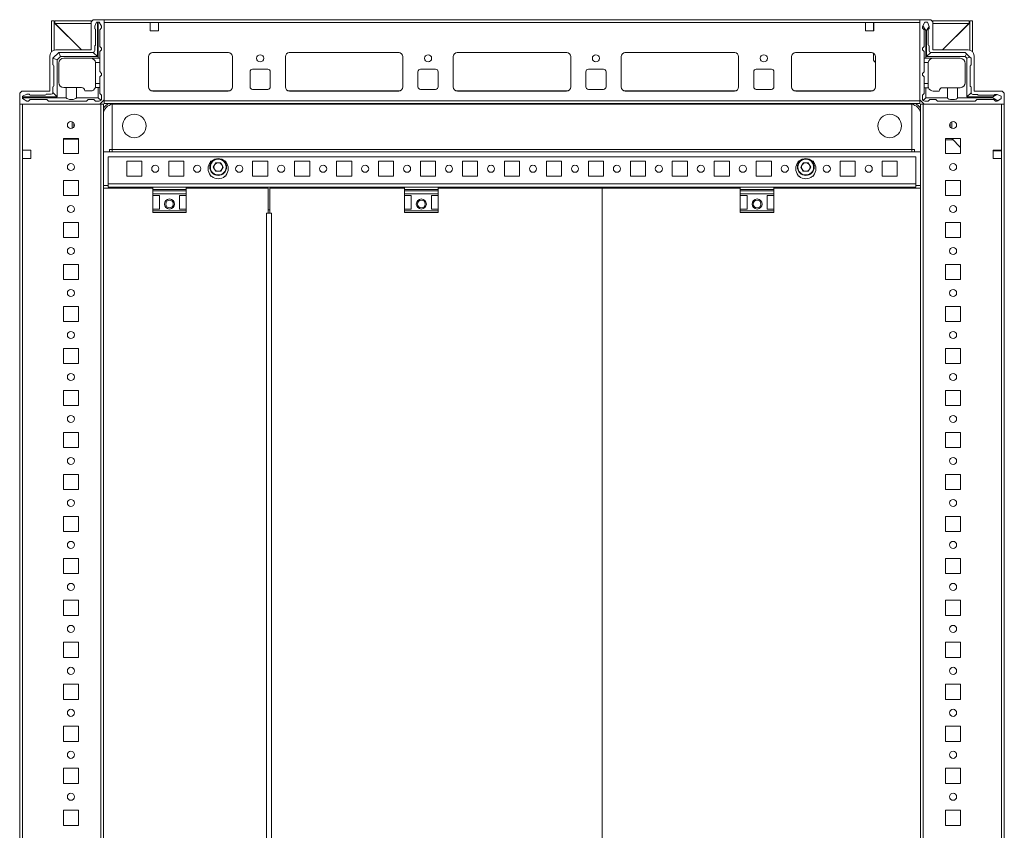
# Model space of a CAD drawing. Units: millimetres. Extents: x 10 to 11591, y 35 to 11662.
# Drawn here: x 549 to 1135, y 1063 to 1546 of the extents above; entities that cross this region are included whole.
import ezdxf

# ---------------------------------------------------------------- set-up
doc = ezdxf.new("R2010")
doc.units = ezdxf.units.MM

msp = doc.modelspace()

# ---------------------------------------------------------------- linework, layer by layer
at = {"color": 7, "linetype": 'Continuous', "lineweight": 15}
for p, q in [((567.801, 1545.11), (567.801, 1526.809)), ((567.801, 1545.11), (569.301, 1545.11)), ((569.301, 1545.11), (569.301, 1527.714)), ((569.311, 1544.1), (569.305, 1544.676)), ((585.551, 1527.86), (569.311, 1544.1)), ((569.801, 1545.11), (569.801, 1543.61)), ((569.801, 1545.11), (591.739, 1545.11)), ((591.301, 1543.61), (569.801, 1543.61)), ((569.811, 1543.6), (585.551, 1527.86)), ((591.301, 1527.86), (591.301, 1543.86)), ((593.301, 1545.86), (599.051, 1545.86)), ((593.551, 1541.92), (594.551, 1544.42)), ((595.051, 1544.42), (594.551, 1544.42)), ((595.051, 1544.42), (595.051, 1523.92)), ((595.551, 1544.42), (595.051, 1544.42)), ((595.551, 1522.92), (595.551, 1544.42)), ((595.551, 1544.42), (596.051, 1544.42)), ((597.551, 1541.92), (596.051, 1544.42)), ((599.051, 1545.86), (599.051, 1498.11)), ((1085.051, 1545.86), (599.051, 1545.86)), ((599.051, 1544.26), (599.051, 1497.46)), ((599.051, 1544.26), (626.551, 1544.26)), ((626.551, 1544.26), (626.551, 1539.26)), ((631.551, 1544.26), (626.551, 1544.26)), ((631.551, 1539.26), (631.551, 1544.26)), ((631.551, 1544.26), (1052.551, 1544.26)), ((1052.551, 1539.26), (1052.551, 1544.26)), ((1052.551, 1544.26), (1057.551, 1544.26)), ((1057.301, 1543.86), (1057.301, 1544.26)), ((1057.301, 1543.86), (1057.551, 1543.86)), ((1057.301, 1541.61), (1057.301, 1543.86)), ((1057.551, 1544.26), (1057.551, 1539.26)), ((1057.551, 1544.26), (1085.051, 1544.26)), ((1085.051, 1545.86), (1085.051, 1498.11)), ((1090.801, 1545.86), (1085.051, 1545.86)), ((1085.051, 1497.46), (1085.051, 1544.26)), ((1087.973, 1544.36), (1086.696, 1542.231)), ((1089.473, 1544.36), (1087.973, 1544.36)), ((1090.473, 1541.86), (1089.473, 1544.36)), ((1092.362, 1545.11), (1114.301, 1545.11)), ((1092.801, 1527.86), (1092.801, 1543.86)), ((1114.301, 1543.61), (1092.801, 1543.61)), ((1114.791, 1544.1), (1098.551, 1527.86)), ((1098.551, 1527.86), (1114.291, 1543.6)), ((1114.301, 1545.11), (1114.301, 1543.61)), ((1114.796, 1544.676), (1114.791, 1544.1)), ((1114.801, 1527.714), (1114.801, 1545.11)), ((1116.301, 1545.11), (1114.801, 1545.11)), ((1116.301, 1526.809), (1116.301, 1545.11)), ((593.551, 1541.92), (593.551, 1540.42)), ((594.051, 1530.92), (594.051, 1539.92)), ((597.551, 1540.92), (596.551, 1539.92)), ((596.551, 1529.92), (596.551, 1539.92)), ((597.551, 1541.92), (597.551, 1540.92)), ((626.551, 1539.26), (631.551, 1539.26)), ((1057.551, 1539.26), (1052.551, 1539.26)), ((1057.551, 1541.61), (1057.301, 1541.61)), ((1057.301, 1540.61), (1057.301, 1541.61)), ((1057.551, 1540.61), (1057.301, 1540.61)), ((1057.301, 1539.61), (1057.301, 1540.61)), ((1057.301, 1539.61), (1057.551, 1539.61)), ((1057.301, 1539.26), (1057.301, 1539.61)), ((1086.696, 1542.231), (1086.473, 1541.86)), ((1086.473, 1541.86), (1086.473, 1540.86)), ((1087.473, 1539.86), (1086.473, 1540.86)), ((1086.696, 1542.231), (1088.473, 1539.36)), ((1087.473, 1529.86), (1087.473, 1539.86)), ((1088.473, 1539.36), (1088.473, 1522.86)), ((1088.473, 1539.36), (1088.973, 1539.36)), ((1088.973, 1539.36), (1090.473, 1541.784)), ((1088.973, 1523.86), (1088.973, 1539.36)), ((1089.973, 1539.86), (1089.973, 1530.86)), ((1090.473, 1541.784), (1090.473, 1541.86)), ((1090.473, 1540.36), (1090.473, 1541.784)), ((572.026, 1526.395), (568.576, 1522.945)), ((570.301, 1527.86), (591.301, 1527.86)), ((572.026, 1526.395), (572.051, 1526.42)), ((573.051, 1523.92), (572.026, 1526.395)), ((592.551, 1526.42), (572.051, 1526.42)), ((592.551, 1526.42), (595.051, 1523.92)), ((593.551, 1527.42), (593.551, 1530.42)), ((596.551, 1529.92), (597.551, 1528.92)), ((597.551, 1527.92), (596.551, 1526.92)), ((596.551, 1522.92), (596.551, 1526.92)), ((597.551, 1527.92), (597.551, 1528.92)), ((627.827, 1526.35), (673.274, 1526.35)), ((673.051, 1526.36), (628.051, 1526.36)), ((709.327, 1526.35), (774.774, 1526.35)), ((709.551, 1526.36), (774.551, 1526.36)), ((809.327, 1526.35), (874.774, 1526.35)), ((809.551, 1526.36), (874.551, 1526.36)), ((909.327, 1526.35), (974.774, 1526.35)), ((909.551, 1526.36), (974.551, 1526.36)), ((1010.827, 1526.35), (1056.274, 1526.35)), ((1011.051, 1526.36), (1056.051, 1526.36)), ((1057.301, 1522.256), (1057.301, 1526.025)), ((1086.473, 1528.86), (1087.473, 1529.86)), ((1086.473, 1528.86), (1086.473, 1527.86)), ((1087.473, 1526.86), (1086.473, 1527.86)), ((1087.473, 1526.86), (1087.473, 1522.86)), ((1091.473, 1526.36), (1088.973, 1523.86)), ((1090.473, 1530.36), (1090.473, 1527.36)), ((1111.973, 1526.36), (1091.473, 1526.36)), ((1113.801, 1527.86), (1092.801, 1527.86)), ((1111.973, 1526.36), (1112.705, 1525.627)), ((1112.705, 1525.627), (1111.973, 1523.86)), ((1114.741, 1523.592), (1112.705, 1525.627)), ((566.801, 1503.36), (566.801, 1524.36)), ((568.551, 1522.92), (568.576, 1522.945)), ((568.551, 1522.92), (568.551, 1518.92)), ((571.051, 1521.92), (568.576, 1522.945)), ((573.051, 1523.92), (571.051, 1521.92)), ((571.051, 1521.92), (571.051, 1499.92)), ((572.051, 1508.42), (572.051, 1519.92)), ((595.051, 1523.92), (573.051, 1523.92)), ((575.051, 1522.92), (591.051, 1522.92)), ((591.551, 1522.92), (595.551, 1522.92)), ((591.551, 1522.92), (591.551, 1522.878)), ((596.551, 1520.42), (594.009, 1520.42)), ((594.051, 1519.92), (594.051, 1507.92)), ((596.551, 1522.92), (595.551, 1522.92)), ((596.551, 1520.42), (596.551, 1522.92)), ((596.551, 1514.92), (596.551, 1520.42)), ((625.551, 1523.86), (625.551, 1505.86)), ((675.551, 1505.86), (675.551, 1523.86)), ((707.051, 1505.86), (707.051, 1523.86)), ((777.051, 1523.86), (777.051, 1505.86)), ((807.051, 1505.86), (807.051, 1523.86)), ((877.051, 1523.86), (877.051, 1505.86)), ((907.051, 1505.86), (907.051, 1523.86)), ((977.051, 1523.86), (977.051, 1505.86)), ((1008.551, 1505.86), (1008.551, 1523.86)), ((1058.551, 1520.411), (1057.758, 1521.178)), ((1058.551, 1523.86), (1058.551, 1505.86)), ((1088.473, 1522.86), (1087.473, 1522.86)), ((1087.473, 1520.36), (1087.473, 1522.86)), ((1090.015, 1520.36), (1087.473, 1520.36)), ((1087.473, 1520.36), (1087.473, 1514.86)), ((1108.973, 1522.86), (1088.473, 1522.86)), ((1111.973, 1523.86), (1088.973, 1523.86)), ((1089.973, 1519.86), (1089.973, 1507.86)), ((1112.973, 1522.86), (1111.973, 1523.86)), ((1111.973, 1519.86), (1111.973, 1508.36)), ((1112.973, 1522.86), (1114.741, 1523.592)), ((1112.973, 1499.86), (1112.973, 1522.86)), ((1114.741, 1523.592), (1115.473, 1522.86)), ((1115.473, 1522.86), (1115.473, 1518.86)), ((1117.301, 1503.36), (1117.301, 1524.36)), ((569.051, 1518.42), (569.051, 1506.42)), ((597.551, 1513.92), (596.551, 1514.92)), ((597.551, 1512.92), (597.551, 1513.92)), ((686.051, 1505.86), (686.051, 1514.86)), ((687.551, 1516.36), (696.551, 1516.36)), ((698.051, 1514.86), (698.051, 1505.86)), ((786.051, 1505.86), (786.051, 1514.86)), ((787.551, 1516.36), (796.551, 1516.36)), ((798.051, 1514.86), (798.051, 1505.86)), ((886.051, 1505.86), (886.051, 1514.86)), ((887.551, 1516.36), (896.551, 1516.36)), ((898.051, 1514.86), (898.051, 1505.86)), ((986.051, 1505.86), (986.051, 1514.86)), ((987.551, 1516.36), (996.551, 1516.36)), ((998.051, 1514.86), (998.051, 1505.86)), ((1087.473, 1514.86), (1086.473, 1513.86)), ((1086.473, 1513.86), (1086.473, 1512.86)), ((1114.973, 1518.36), (1114.973, 1506.36)), ((594.051, 1506.42), (594.051, 1507.92)), ((594.051, 1507.92), (596.551, 1507.92)), ((596.551, 1511.92), (597.551, 1512.92)), ((596.551, 1507.92), (596.551, 1511.92)), ((596.551, 1505.42), (596.551, 1507.92)), ((1086.473, 1512.86), (1087.473, 1511.86)), ((1087.473, 1511.86), (1087.473, 1507.86)), ((1087.473, 1507.86), (1089.973, 1507.86)), ((1087.473, 1505.36), (1087.473, 1507.86)), ((1089.973, 1507.86), (1089.973, 1506.36)), ((550.801, 1503.36), (566.801, 1503.36)), ((568.551, 1505.92), (568.551, 1502.42)), ((571.051, 1499.92), (568.551, 1502.42)), ((575.051, 1505.42), (576.551, 1505.42)), ((576.551, 1499.42), (576.551, 1505.42)), ((576.551, 1505.42), (582.551, 1505.42)), ((582.551, 1505.42), (582.551, 1499.42)), ((582.551, 1505.42), (585.551, 1505.42)), ((591.051, 1503.42), (587.551, 1503.42)), ((593.879, 1505.42), (595.551, 1505.42)), ((595.551, 1499.42), (595.551, 1505.42)), ((595.551, 1505.42), (596.551, 1505.42)), ((596.551, 1501.92), (596.551, 1505.42)), ((596.551, 1501.92), (597.551, 1500.92)), ((628.051, 1503.36), (673.051, 1503.36)), ((696.551, 1504.36), (687.551, 1504.36)), ((774.551, 1503.36), (709.551, 1503.36)), ((796.551, 1504.36), (787.551, 1504.36)), ((874.551, 1503.36), (809.551, 1503.36)), ((896.551, 1504.36), (887.551, 1504.36)), ((974.551, 1503.36), (909.551, 1503.36)), ((996.551, 1504.36), (987.551, 1504.36)), ((1056.051, 1503.36), (1011.051, 1503.36)), ((1086.473, 1500.86), (1087.473, 1501.86)), ((1087.473, 1501.86), (1087.473, 1505.36)), ((1087.473, 1505.36), (1088.473, 1505.36)), ((1088.473, 1505.36), (1088.473, 1499.36)), ((1090.145, 1505.36), (1088.473, 1505.36)), ((1092.973, 1503.36), (1096.473, 1503.36)), ((1101.473, 1505.36), (1098.473, 1505.36)), ((1101.473, 1499.36), (1101.473, 1505.36)), ((1101.473, 1505.36), (1107.473, 1505.36)), ((1107.473, 1505.36), (1107.473, 1499.36)), ((1107.473, 1505.36), (1108.973, 1505.36)), ((1115.473, 1502.36), (1112.973, 1499.86)), ((1115.473, 1505.86), (1115.473, 1502.36)), ((1133.301, 1503.36), (1117.301, 1503.36)), ((548.801, 1495.61), (548.801, 1501.36)), ((596.551, 1495.61), (548.801, 1495.61)), ((548.801, 1495.61), (548.801, 595.61)), ((550.401, 1468.11), (550.401, 1495.61)), ((597.201, 1495.61), (550.401, 1495.61)), ((553.051, 1501.42), (550.551, 1500.42)), ((550.551, 1499.92), (550.551, 1500.42)), ((550.551, 1499.92), (550.551, 1499.42)), ((571.051, 1499.92), (550.551, 1499.92)), ((550.551, 1499.42), (576.551, 1499.42)), ((550.551, 1498.92), (550.551, 1499.42)), ((550.551, 1498.92), (553.051, 1497.42)), ((553.051, 1501.42), (554.551, 1501.42)), ((554.051, 1497.42), (553.051, 1497.42)), ((555.051, 1498.42), (554.051, 1497.42)), ((564.051, 1500.92), (555.051, 1500.92)), ((555.051, 1498.42), (565.051, 1498.42)), ((567.551, 1501.42), (564.551, 1501.42)), ((566.051, 1497.42), (565.051, 1498.42)), ((566.051, 1497.42), (588.551, 1497.42)), ((582.551, 1499.42), (595.551, 1499.42)), ((589.551, 1498.42), (588.551, 1497.42)), ((589.551, 1498.42), (593.051, 1498.42)), ((594.051, 1497.42), (593.051, 1498.42)), ((594.051, 1497.42), (596.051, 1497.42)), ((595.551, 1499.42), (597.111, 1497.859)), ((599.051, 1498.11), (596.551, 1495.61)), ((597.201, 1495.61), (597.201, 595.61)), ((598.801, 1495.61), (597.201, 1495.61)), ((597.551, 1498.92), (597.551, 1500.92)), ((598.801, 595.61), (598.801, 1495.61)), ((1085.051, 1497.46), (599.051, 1497.46)), ((599.051, 1497.46), (599.051, 1495.86)), ((599.051, 1495.86), (1085.051, 1495.86)), ((1079.051, 1495.61), (605.051, 1495.61)), ((1085.051, 1498.11), (1087.551, 1495.61)), ((1085.051, 1495.86), (1085.051, 1497.46)), ((1086.901, 1495.61), (1085.301, 1495.61)), ((1085.301, 1495.61), (1085.301, 595.61)), ((1086.473, 1498.86), (1086.473, 1500.86)), ((1086.901, 595.61), (1086.901, 1495.61)), ((1133.701, 1495.61), (1086.901, 1495.61)), ((1086.912, 1497.799), (1088.473, 1499.36)), ((1087.551, 1495.61), (1135.301, 1495.61)), ((1089.973, 1497.36), (1087.973, 1497.36)), ((1088.473, 1499.36), (1101.473, 1499.36)), ((1090.973, 1498.36), (1089.973, 1497.36)), ((1094.473, 1498.36), (1090.973, 1498.36)), ((1095.473, 1497.36), (1094.473, 1498.36)), ((1117.973, 1497.36), (1095.473, 1497.36)), ((1107.473, 1499.36), (1128.473, 1499.36)), ((1128.473, 1499.86), (1112.973, 1499.86)), ((1116.473, 1501.36), (1119.473, 1501.36)), ((1118.973, 1498.36), (1117.973, 1497.36)), ((1128.973, 1498.36), (1118.973, 1498.36)), ((1119.973, 1500.86), (1128.973, 1500.86)), ((1130.897, 1501.36), (1128.473, 1499.86)), ((1128.473, 1499.86), (1128.473, 1499.36)), ((1128.473, 1499.36), (1131.345, 1497.583)), ((1129.973, 1497.36), (1128.973, 1498.36)), ((1130.897, 1501.36), (1129.473, 1501.36)), ((1129.973, 1497.36), (1130.973, 1497.36)), ((1130.973, 1501.36), (1130.897, 1501.36)), ((1133.473, 1500.36), (1130.973, 1501.36)), ((1130.973, 1497.36), (1131.345, 1497.583)), ((1131.345, 1497.583), (1133.473, 1498.86)), ((1133.473, 1498.86), (1133.473, 1500.36)), ((1133.701, 1495.61), (1133.701, 1468.11)), ((1135.301, 1495.61), (1135.301, 1501.36)), ((1135.301, 595.61), (1135.301, 1495.61)), ((603.801, 1468.61), (603.801, 1495.488)), ((603.801, 1495.488), (603.801, 1468.62)), ((1080.301, 1495.488), (1080.301, 1468.61)), ((1080.301, 1468.62), (1080.301, 1495.488)), ((580.063, 1485.066), (580.063, 1481.153)), ((581.063, 1484.251), (581.063, 1481.968)), ((1103.051, 1484.27), (1103.051, 1481.949)), ((1104.051, 1481.148), (1104.051, 1485.071)), ((574.801, 1466.11), (574.801, 1475.11)), ((574.801, 1475.11), (583.801, 1475.11)), ((580.063, 1474.66), (574.801, 1474.66)), ((575.063, 1474.66), (574.801, 1474.66)), ((583.801, 1474.66), (575.063, 1474.66)), ((580.063, 1475.11), (580.063, 1474.66)), ((581.063, 1474.66), (580.063, 1474.66)), ((581.063, 1475.11), (581.063, 1474.66)), ((582.063, 1474.66), (581.063, 1474.66)), ((582.063, 1474.66), (582.063, 1475.11)), ((583.063, 1474.66), (582.063, 1474.66)), ((583.063, 1474.66), (583.063, 1475.11)), ((583.801, 1474.66), (583.063, 1474.66)), ((583.801, 1475.11), (583.801, 1466.11)), ((1100.301, 1475.11), (1109.301, 1475.11)), ((1100.301, 1466.11), (1100.301, 1475.11)), ((1104.712, 1474.41), (1100.301, 1474.41)), ((1104.051, 1475.093), (1104.035, 1475.11)), ((1104.051, 1475.093), (1104.051, 1475.11)), ((1109.301, 1469.668), (1104.051, 1475.093)), ((1109.301, 1475.11), (1109.301, 1466.11)), ((550.401, 1468.11), (555.401, 1468.11)), ((550.401, 1463.11), (550.401, 1468.11)), ((555.401, 1468.11), (555.401, 1463.11)), ((1085.301, 1467.11), (598.801, 1467.11)), ((602.301, 1468.61), (602.291, 1468.61)), ((603.801, 1468.61), (602.301, 1468.61)), ((602.301, 1467.11), (602.301, 1468.61)), ((603.801, 1468.62), (1080.301, 1468.62)), ((603.801, 1468.61), (603.801, 1468.62)), ((603.801, 1467.11), (603.801, 1468.61)), ((603.801, 1468.61), (1080.301, 1468.61)), ((1080.301, 1468.61), (1080.301, 1468.62)), ((1080.301, 1468.61), (1080.301, 1467.11)), ((1080.301, 1468.61), (1081.801, 1468.61)), ((1081.801, 1468.61), (1081.801, 1467.11)), ((1081.801, 1468.61), (1081.811, 1468.61)), ((1128.701, 1468.11), (1133.701, 1468.11)), ((1128.701, 1463.11), (1128.701, 1468.11)), ((1129.051, 1467.86), (1128.701, 1467.86)), ((1129.051, 1468.11), (1129.051, 1467.86)), ((1130.051, 1467.86), (1129.051, 1467.86)), ((1130.051, 1468.11), (1130.051, 1467.86)), ((1131.051, 1467.86), (1130.051, 1467.86)), ((1131.051, 1467.86), (1131.051, 1468.11)), ((1133.301, 1467.86), (1131.051, 1467.86)), ((1133.301, 1468.11), (1133.301, 1467.86)), ((1133.701, 1467.86), (1133.301, 1467.86)), ((1133.701, 1468.11), (1133.701, 1463.11)), ((550.401, 628.11), (550.401, 1463.11)), ((555.401, 1463.11), (550.401, 1463.11)), ((583.801, 1466.11), (574.801, 1466.11)), ((601.551, 1464.11), (601.551, 1448.12)), ((1082.551, 1464.11), (601.551, 1464.11)), ((612.551, 1461.61), (621.551, 1461.61)), ((612.551, 1452.61), (612.551, 1461.61)), ((621.551, 1461.61), (621.551, 1452.61)), ((637.551, 1461.61), (646.551, 1461.61)), ((637.551, 1452.61), (637.551, 1461.61)), ((646.551, 1461.61), (646.551, 1452.61)), ((662.551, 1461.61), (663.082, 1461.61)), ((662.551, 1461.078), (662.551, 1461.61)), ((664.115, 1458.11), (665.583, 1460.652)), ((665.583, 1460.652), (668.518, 1460.652)), ((668.518, 1460.652), (669.986, 1458.11)), ((671.019, 1461.61), (671.551, 1461.61)), ((671.551, 1461.61), (671.551, 1461.078)), ((687.551, 1461.61), (696.551, 1461.61)), ((687.551, 1452.61), (687.551, 1461.61)), ((696.551, 1461.61), (696.551, 1452.61)), ((712.551, 1461.61), (721.551, 1461.61)), ((712.551, 1452.61), (712.551, 1461.61)), ((721.551, 1461.61), (721.551, 1452.61)), ((737.551, 1461.61), (746.551, 1461.61)), ((737.551, 1452.61), (737.551, 1461.61)), ((746.551, 1461.61), (746.551, 1452.61)), ((762.551, 1461.61), (771.551, 1461.61)), ((762.551, 1452.61), (762.551, 1461.61)), ((771.551, 1461.61), (771.551, 1452.61)), ((787.551, 1461.61), (796.551, 1461.61)), ((787.551, 1452.61), (787.551, 1461.61)), ((796.551, 1461.61), (796.551, 1452.61)), ((812.551, 1461.61), (821.551, 1461.61)), ((812.551, 1452.61), (812.551, 1461.61)), ((821.551, 1461.61), (821.551, 1452.61)), ((837.551, 1461.61), (846.551, 1461.61)), ((837.551, 1452.61), (837.551, 1461.61)), ((846.551, 1461.61), (846.551, 1452.61)), ((862.551, 1461.61), (871.551, 1461.61)), ((862.551, 1452.61), (862.551, 1461.61)), ((871.551, 1461.61), (871.551, 1452.61)), ((887.551, 1461.61), (896.551, 1461.61)), ((887.551, 1452.61), (887.551, 1461.61)), ((896.551, 1461.61), (896.551, 1452.61)), ((912.551, 1461.61), (921.551, 1461.61)), ((912.551, 1452.61), (912.551, 1461.61)), ((921.551, 1461.61), (921.551, 1452.61)), ((937.551, 1461.61), (946.551, 1461.61)), ((937.551, 1452.61), (937.551, 1461.61)), ((946.551, 1461.61), (946.551, 1452.61)), ((962.551, 1461.61), (971.551, 1461.61)), ((962.551, 1452.61), (962.551, 1461.61)), ((971.551, 1461.61), (971.551, 1452.61)), ((987.551, 1461.61), (996.551, 1461.61)), ((987.551, 1452.61), (987.551, 1461.61)), ((996.551, 1461.61), (996.551, 1452.61)), ((1012.551, 1461.61), (1013.082, 1461.61)), ((1012.551, 1461.078), (1012.551, 1461.61)), ((1014.115, 1458.11), (1015.583, 1460.652)), ((1015.583, 1460.652), (1018.518, 1460.652)), ((1018.518, 1460.652), (1019.986, 1458.11)), ((1021.019, 1461.61), (1021.551, 1461.61)), ((1021.551, 1461.61), (1021.551, 1461.078)), ((1037.551, 1461.61), (1046.551, 1461.61)), ((1037.551, 1452.61), (1037.551, 1461.61)), ((1046.551, 1461.61), (1046.551, 1452.61)), ((1062.551, 1461.61), (1071.551, 1461.61)), ((1062.551, 1452.61), (1062.551, 1461.61)), ((1071.551, 1461.61), (1071.551, 1452.61)), ((1082.551, 1448.12), (1082.551, 1464.11)), ((1109.301, 1466.11), (1100.301, 1466.11)), ((1133.701, 1463.11), (1128.701, 1463.11)), ((1133.701, 1463.11), (1133.701, 628.11)), ((665.583, 1455.568), (664.115, 1458.11)), ((668.518, 1455.568), (665.583, 1455.568)), ((669.986, 1458.11), (668.518, 1455.568)), ((1015.583, 1455.568), (1014.115, 1458.11)), ((1018.518, 1455.568), (1015.583, 1455.568)), ((1019.986, 1458.11), (1018.518, 1455.568)), ((574.801, 1441.11), (574.801, 1450.11)), ((574.801, 1450.11), (583.801, 1450.11)), ((583.801, 1450.11), (583.801, 1441.11)), ((621.551, 1452.61), (612.551, 1452.61)), ((646.551, 1452.61), (637.551, 1452.61)), ((662.551, 1452.61), (662.551, 1453.141)), ((663.082, 1452.61), (662.551, 1452.61)), ((671.551, 1452.61), (671.019, 1452.61)), ((671.551, 1453.141), (671.551, 1452.61)), ((696.551, 1452.61), (687.551, 1452.61)), ((721.551, 1452.61), (712.551, 1452.61)), ((746.551, 1452.61), (737.551, 1452.61)), ((771.551, 1452.61), (762.551, 1452.61)), ((796.551, 1452.61), (787.551, 1452.61)), ((821.551, 1452.61), (812.551, 1452.61)), ((846.551, 1452.61), (837.551, 1452.61)), ((871.551, 1452.61), (862.551, 1452.61)), ((896.551, 1452.61), (887.551, 1452.61)), ((921.551, 1452.61), (912.551, 1452.61)), ((946.551, 1452.61), (937.551, 1452.61)), ((971.551, 1452.61), (962.551, 1452.61)), ((996.551, 1452.61), (987.551, 1452.61)), ((1012.551, 1452.61), (1012.551, 1453.141)), ((1013.082, 1452.61), (1012.551, 1452.61)), ((1021.551, 1452.61), (1021.019, 1452.61)), ((1021.551, 1453.141), (1021.551, 1452.61)), ((1046.551, 1452.61), (1037.551, 1452.61)), ((1071.551, 1452.61), (1062.551, 1452.61)), ((1100.301, 1450.11), (1109.301, 1450.11)), ((1100.301, 1441.11), (1100.301, 1450.11)), ((1109.301, 1450.11), (1109.301, 1441.11)), ((601.541, 1447.11), (598.801, 1447.11)), ((598.819, 645.61), (598.819, 1445.61)), ((598.819, 1445.61), (628.051, 1445.61)), ((601.551, 1448.12), (601.541, 1448.12)), ((601.541, 1447.11), (601.541, 1448.12)), ((1082.551, 1448.12), (601.551, 1448.12)), ((601.551, 1448.12), (601.551, 1446.11)), ((601.551, 1446.11), (628.051, 1446.11)), ((602.301, 1445.61), (602.301, 1446.11)), ((603.801, 1445.61), (603.801, 1446.11)), ((648.051, 1446.11), (628.051, 1446.11)), ((628.051, 1446.11), (628.051, 1444.83)), ((648.051, 1444.83), (628.051, 1444.83)), ((628.051, 1444.83), (628.051, 1443.882)), ((628.051, 1443.882), (648.051, 1443.882)), ((628.051, 1443.882), (628.051, 1442.11)), ((648.051, 1446.11), (648.051, 1444.83)), ((648.051, 1446.11), (778.051, 1446.11)), ((648.051, 1445.61), (696.819, 1445.61)), ((648.051, 1443.882), (648.051, 1444.83)), ((648.051, 1443.882), (648.051, 1442.11)), ((696.819, 1445.61), (696.819, 1430.61)), ((697.807, 1445.61), (697.807, 1430.61)), ((778.051, 1445.61), (697.807, 1445.61)), ((798.051, 1446.11), (778.051, 1446.11)), ((778.051, 1446.11), (778.051, 1444.83)), ((798.051, 1444.83), (778.051, 1444.83)), ((778.051, 1444.83), (778.051, 1443.882)), ((778.051, 1443.882), (798.051, 1443.882)), ((778.051, 1443.882), (778.051, 1442.11)), ((798.051, 1446.11), (798.051, 1444.83)), ((798.051, 1446.11), (978.051, 1446.11)), ((895.801, 1445.61), (798.051, 1445.61)), ((798.051, 1443.882), (798.051, 1444.83)), ((798.051, 1443.882), (798.051, 1442.11)), ((895.801, 645.61), (895.801, 1445.61)), ((895.801, 1445.61), (895.813, 1445.61)), ((895.813, 1445.61), (895.813, 645.61)), ((978.051, 1445.61), (895.813, 1445.61)), ((998.051, 1446.11), (978.051, 1446.11)), ((978.051, 1446.11), (978.051, 1444.83)), ((998.051, 1444.83), (978.051, 1444.83)), ((978.051, 1444.83), (978.051, 1443.882)), ((978.051, 1443.882), (998.051, 1443.882)), ((978.051, 1443.882), (978.051, 1442.11)), ((998.051, 1446.11), (998.051, 1444.83)), ((998.051, 1446.11), (1082.551, 1446.11)), ((1085.301, 1445.61), (998.051, 1445.61)), ((998.051, 1443.882), (998.051, 1444.83)), ((998.051, 1443.882), (998.051, 1442.11)), ((1080.301, 1446.11), (1080.301, 1445.61)), ((1081.801, 1446.11), (1081.801, 1445.61)), ((1082.551, 1446.11), (1082.551, 1448.12)), ((1082.561, 1448.12), (1082.551, 1448.12)), ((1082.561, 1448.12), (1082.561, 1447.11)), ((1085.301, 1447.11), (1082.561, 1447.11)), ((583.801, 1441.11), (574.801, 1441.11)), ((648.051, 1442.11), (628.051, 1442.11)), ((628.051, 1441.11), (628.051, 1442.11)), ((628.051, 1441.11), (632.051, 1441.11)), ((628.051, 1441.11), (628.051, 1433.11)), ((632.051, 1433.11), (632.051, 1441.11)), ((644.051, 1441.11), (648.051, 1441.11)), ((644.051, 1433.11), (644.051, 1441.11)), ((648.051, 1442.11), (648.051, 1441.11)), ((648.051, 1441.11), (648.051, 1433.11)), ((798.051, 1442.11), (778.051, 1442.11)), ((778.051, 1441.11), (778.051, 1442.11)), ((778.051, 1441.11), (782.051, 1441.11)), ((778.051, 1441.11), (778.051, 1433.11)), ((782.051, 1433.11), (782.051, 1441.11)), ((794.051, 1441.11), (798.051, 1441.11)), ((794.051, 1433.11), (794.051, 1441.11)), ((798.051, 1442.11), (798.051, 1441.11)), ((798.051, 1441.11), (798.051, 1433.11)), ((998.051, 1442.11), (978.051, 1442.11)), ((978.051, 1441.11), (978.051, 1442.11)), ((978.051, 1441.11), (982.051, 1441.11)), ((978.051, 1441.11), (978.051, 1433.11)), ((982.051, 1433.11), (982.051, 1441.11)), ((994.051, 1441.11), (998.051, 1441.11)), ((994.051, 1433.11), (994.051, 1441.11)), ((998.051, 1442.11), (998.051, 1441.11)), ((998.051, 1441.11), (998.051, 1433.11)), ((1109.301, 1441.11), (1100.301, 1441.11)), ((632.051, 1433.11), (628.051, 1433.11)), ((628.051, 1432.11), (628.051, 1433.11)), ((648.051, 1432.11), (628.051, 1432.11)), ((628.051, 1432.11), (628.051, 1431.11)), ((628.051, 1431.11), (648.051, 1431.11)), ((648.051, 1433.11), (644.051, 1433.11)), ((648.051, 1433.11), (648.051, 1432.11)), ((648.051, 1431.11), (648.051, 1432.11)), ((697.807, 1432.61), (696.819, 1432.61)), ((782.051, 1433.11), (778.051, 1433.11)), ((778.051, 1432.11), (778.051, 1433.11)), ((798.051, 1432.11), (778.051, 1432.11)), ((778.051, 1432.11), (778.051, 1431.11)), ((778.051, 1431.11), (798.051, 1431.11)), ((798.051, 1433.11), (794.051, 1433.11)), ((798.051, 1433.11), (798.051, 1432.11)), ((798.051, 1431.11), (798.051, 1432.11)), ((982.051, 1433.11), (978.051, 1433.11)), ((978.051, 1432.11), (978.051, 1433.11)), ((998.051, 1432.11), (978.051, 1432.11)), ((978.051, 1432.11), (978.051, 1431.11)), ((978.051, 1431.11), (998.051, 1431.11)), ((998.051, 1433.11), (994.051, 1433.11)), ((998.051, 1433.11), (998.051, 1432.11)), ((998.051, 1431.11), (998.051, 1432.11)), ((696.819, 1430.61), (695.809, 1430.61)), ((695.809, 1430.61), (695.809, 660.61)), ((697.319, 1430.61), (696.819, 1430.61)), ((697.81, 1430.61), (697.319, 1430.61)), ((698.817, 1430.61), (697.807, 1430.61)), ((698.817, 660.61), (698.817, 1430.61)), ((574.801, 1416.11), (574.801, 1425.11)), ((574.801, 1425.11), (583.801, 1425.11)), ((583.801, 1425.11), (583.801, 1416.11)), ((1100.301, 1425.11), (1109.301, 1425.11)), ((1100.301, 1416.11), (1100.301, 1425.11)), ((1109.301, 1425.11), (1109.301, 1416.11)), ((583.801, 1416.11), (574.801, 1416.11)), ((1109.301, 1416.11), (1100.301, 1416.11)), ((574.801, 1391.11), (574.801, 1400.11)), ((574.801, 1400.11), (583.801, 1400.11)), ((583.801, 1400.11), (583.801, 1391.11)), ((1100.301, 1400.11), (1109.301, 1400.11)), ((1100.301, 1391.11), (1100.301, 1400.11)), ((1109.301, 1400.11), (1109.301, 1391.11)), ((583.801, 1391.11), (574.801, 1391.11)), ((1109.301, 1391.11), (1100.301, 1391.11)), ((574.801, 1366.11), (574.801, 1375.11)), ((574.801, 1375.11), (583.801, 1375.11)), ((583.801, 1375.11), (583.801, 1366.11)), ((1100.301, 1375.11), (1109.301, 1375.11)), ((1100.301, 1366.11), (1100.301, 1375.11)), ((1109.301, 1375.11), (1109.301, 1366.11)), ((583.801, 1366.11), (574.801, 1366.11)), ((1109.301, 1366.11), (1100.301, 1366.11)), ((574.801, 1341.11), (574.801, 1350.11)), ((574.801, 1350.11), (583.801, 1350.11)), ((583.801, 1350.11), (583.801, 1341.11)), ((1100.301, 1350.11), (1109.301, 1350.11)), ((1100.301, 1341.11), (1100.301, 1350.11)), ((1109.301, 1350.11), (1109.301, 1341.11)), ((583.801, 1341.11), (574.801, 1341.11)), ((1109.301, 1341.11), (1100.301, 1341.11)), ((574.801, 1316.11), (574.801, 1325.11)), ((574.801, 1325.11), (583.801, 1325.11)), ((583.801, 1325.11), (583.801, 1316.11)), ((1100.301, 1325.11), (1109.301, 1325.11)), ((1100.301, 1316.11), (1100.301, 1325.11)), ((1109.301, 1325.11), (1109.301, 1316.11)), ((583.801, 1316.11), (574.801, 1316.11)), ((1109.301, 1316.11), (1100.301, 1316.11)), ((574.801, 1291.11), (574.801, 1300.11)), ((574.801, 1300.11), (583.801, 1300.11)), ((583.801, 1300.11), (583.801, 1291.11)), ((1100.301, 1300.11), (1109.301, 1300.11)), ((1100.301, 1291.11), (1100.301, 1300.11)), ((1109.301, 1300.11), (1109.301, 1291.11)), ((583.801, 1291.11), (574.801, 1291.11)), ((1109.301, 1291.11), (1100.301, 1291.11)), ((574.801, 1266.11), (574.801, 1275.11)), ((574.801, 1275.11), (583.801, 1275.11)), ((583.801, 1275.11), (583.801, 1266.11)), ((1100.301, 1275.11), (1109.301, 1275.11)), ((1100.301, 1266.11), (1100.301, 1275.11)), ((1109.301, 1275.11), (1109.301, 1266.11)), ((583.801, 1266.11), (574.801, 1266.11)), ((1109.301, 1266.11), (1100.301, 1266.11)), ((574.801, 1241.11), (574.801, 1250.11)), ((574.801, 1250.11), (583.801, 1250.11)), ((583.801, 1250.11), (583.801, 1241.11)), ((1100.301, 1250.11), (1109.301, 1250.11)), ((1100.301, 1241.11), (1100.301, 1250.11)), ((1109.301, 1250.11), (1109.301, 1241.11)), ((583.801, 1241.11), (574.801, 1241.11)), ((1109.301, 1241.11), (1100.301, 1241.11)), ((574.801, 1216.11), (574.801, 1225.11)), ((574.801, 1225.11), (583.801, 1225.11)), ((583.801, 1225.11), (583.801, 1216.11)), ((1100.301, 1225.11), (1109.301, 1225.11)), ((1100.301, 1216.11), (1100.301, 1225.11)), ((1109.301, 1225.11), (1109.301, 1216.11)), ((583.801, 1216.11), (574.801, 1216.11)), ((1109.301, 1216.11), (1100.301, 1216.11)), ((574.801, 1191.11), (574.801, 1200.11)), ((574.801, 1200.11), (583.801, 1200.11)), ((583.801, 1200.11), (583.801, 1191.11)), ((1100.301, 1200.11), (1109.301, 1200.11)), ((1100.301, 1191.11), (1100.301, 1200.11)), ((1109.301, 1200.11), (1109.301, 1191.11)), ((583.801, 1191.11), (574.801, 1191.11)), ((1109.301, 1191.11), (1100.301, 1191.11)), ((574.801, 1166.11), (574.801, 1175.11)), ((574.801, 1175.11), (583.801, 1175.11)), ((583.801, 1175.11), (583.801, 1166.11)), ((1100.301, 1175.11), (1109.301, 1175.11)), ((1100.301, 1166.11), (1100.301, 1175.11)), ((1109.301, 1175.11), (1109.301, 1166.11)), ((583.801, 1166.11), (574.801, 1166.11)), ((1109.301, 1166.11), (1100.301, 1166.11)), ((574.801, 1141.11), (574.801, 1150.11)), ((574.801, 1150.11), (583.801, 1150.11)), ((583.801, 1150.11), (583.801, 1141.11)), ((1100.301, 1150.11), (1109.301, 1150.11)), ((1100.301, 1141.11), (1100.301, 1150.11)), ((1109.301, 1150.11), (1109.301, 1141.11)), ((583.801, 1141.11), (574.801, 1141.11)), ((1109.301, 1141.11), (1100.301, 1141.11)), ((574.801, 1116.11), (574.801, 1125.11)), ((574.801, 1125.11), (583.801, 1125.11)), ((583.801, 1125.11), (583.801, 1116.11)), ((1100.301, 1125.11), (1109.301, 1125.11)), ((1100.301, 1116.11), (1100.301, 1125.11)), ((1109.301, 1125.11), (1109.301, 1116.11)), ((583.801, 1116.11), (574.801, 1116.11)), ((1109.301, 1116.11), (1100.301, 1116.11)), ((574.801, 1091.11), (574.801, 1100.11)), ((574.801, 1100.11), (583.801, 1100.11)), ((583.801, 1100.11), (583.801, 1091.11)), ((1100.301, 1100.11), (1109.301, 1100.11)), ((1100.301, 1091.11), (1100.301, 1100.11)), ((1109.301, 1100.11), (1109.301, 1091.11)), ((583.801, 1091.11), (574.801, 1091.11)), ((1109.301, 1091.11), (1100.301, 1091.11)), ((574.801, 1066.11), (574.801, 1075.11)), ((574.801, 1075.11), (583.801, 1075.11)), ((583.801, 1075.11), (583.801, 1066.11)), ((1100.301, 1075.11), (1109.301, 1075.11)), ((1100.301, 1066.11), (1100.301, 1075.11)), ((1109.301, 1075.11), (1109.301, 1066.11)), ((583.801, 1066.11), (574.801, 1066.11)), ((1109.301, 1066.11), (1100.301, 1066.11))]:
    msp.add_line(p, q, dxfattribs=at)
at = {"color": 8, "linetype": 'Continuous', "lineweight": 15}
for p, q in [((569.311, 1527.717), (569.311, 1544.1)), ((591.301, 1543.6), (569.811, 1543.6)), ((1114.291, 1543.6), (1092.801, 1543.6)), ((1114.791, 1544.1), (1114.791, 1527.717)), ((673.751, 1503.46), (627.351, 1503.46)), ((775.251, 1503.46), (708.851, 1503.46)), ((875.251, 1503.46), (808.851, 1503.46)), ((975.251, 1503.46), (908.851, 1503.46)), ((1056.751, 1503.46), (1010.351, 1503.46)), ((605.051, 1495.86), (605.051, 1495.61)), ((1079.051, 1495.86), (1079.051, 1495.61)), ((575.063, 1474.66), (575.063, 1474.66)), ((602.291, 1468.61), (602.291, 1467.11)), ((1081.811, 1467.11), (1081.811, 1468.61)), ((602.291, 1446.11), (602.291, 1445.61)), ((1081.811, 1445.61), (1081.811, 1446.11))]:
    msp.add_line(p, q, dxfattribs=at)
at = {"color": 7, "linetype": 'Continuous', "lineweight": 15}
for centre, radius in [((692.051, 1522.86), 2.125), ((792.051, 1522.86), 2.125), ((892.051, 1522.86), 2.125), ((992.051, 1522.86), 2.125), ((579.301, 1483.11), 2.1), ((617.051, 1482.61), 7), ((1067.051, 1482.61), 7), ((1104.801, 1483.11), 2.1), ((667.051, 1458.11), 5), ((1017.051, 1458.11), 5), ((579.301, 1458.11), 2.1), ((629.551, 1457.11), 2.125), ((654.551, 1457.11), 2.125), ((679.551, 1457.11), 2.125), ((704.551, 1457.11), 2.125), ((729.551, 1457.11), 2.125), ((754.551, 1457.11), 2.125), ((779.551, 1457.11), 2.125), ((804.551, 1457.11), 2.125), ((829.551, 1457.11), 2.125), ((854.551, 1457.11), 2.125), ((879.551, 1457.11), 2.125), ((904.551, 1457.11), 2.125), ((929.551, 1457.11), 2.125), ((954.551, 1457.11), 2.125), ((979.551, 1457.11), 2.125), ((1004.551, 1457.11), 2.125), ((1029.551, 1457.11), 2.125), ((1054.551, 1457.11), 2.125), ((1104.801, 1458.11), 2.1), ((638.051, 1436.11), 3), ((638.051, 1436.11), 2.25), ((788.051, 1436.11), 3), ((788.051, 1436.11), 2.25), ((988.051, 1436.11), 3), ((988.051, 1436.11), 2.25), ((579.301, 1433.11), 2.1), ((1104.801, 1433.11), 2.1), ((579.301, 1408.11), 2.1), ((1104.801, 1408.11), 2.1), ((579.301, 1383.11), 2.1), ((1104.801, 1383.11), 2.1), ((579.301, 1358.11), 2.1), ((1104.801, 1358.11), 2.1), ((579.301, 1333.11), 2.1), ((1104.801, 1333.11), 2.1), ((579.301, 1308.11), 2.1), ((1104.801, 1308.11), 2.1), ((579.301, 1283.11), 2.1), ((1104.801, 1283.11), 2.1), ((579.301, 1258.11), 2.1), ((1104.801, 1258.11), 2.1), ((579.301, 1233.11), 2.1), ((1104.801, 1233.11), 2.1), ((579.301, 1208.11), 2.1), ((1104.801, 1208.11), 2.1), ((579.301, 1183.11), 2.1), ((1104.801, 1183.11), 2.1), ((579.301, 1158.11), 2.1), ((1104.801, 1158.11), 2.1), ((579.301, 1133.11), 2.1), ((1104.801, 1133.11), 2.1), ((579.301, 1108.11), 2.1), ((1104.801, 1108.11), 2.1), ((579.301, 1083.11), 2.1), ((1104.801, 1083.11), 2.1)]:
    msp.add_circle(centre, radius, dxfattribs=at)
for centre, radius, start, end in [((569.794, 1543.593), 0.0175, 21.152179, 68.762369), ((593.301, 1543.86), 2, 90, 180), ((1090.801, 1543.86), 2, 0, 90), ((1114.307, 1543.593), 0.0175, 111.237631, 158.847821), ((593.551, 1539.92), 0.5, 0, 90), ((1090.473, 1539.86), 0.5, 90, 180), ((593.551, 1530.92), 0.5, 270, 0), ((1090.473, 1530.86), 0.5, 180, 270), ((570.301, 1524.36), 3.5, 90, 180), ((592.551, 1527.42), 1, 270, 0), ((628.051, 1523.86), 2.5, 90, 180), ((673.051, 1523.86), 2.5, 0, 90), ((709.551, 1523.86), 2.5, 90, 180), ((774.551, 1523.86), 2.5, 0, 90), ((809.551, 1523.86), 2.5, 90, 180), ((874.551, 1523.86), 2.5, 0, 90), ((909.551, 1523.86), 2.5, 90, 180), ((974.551, 1523.86), 2.5, 0, 90), ((1011.051, 1523.86), 2.5, 90, 180), ((1056.051, 1523.86), 2.5, 0, 90), ((1091.473, 1527.36), 1, 180, 270), ((1113.801, 1524.36), 3.5, 0, 90), ((575.051, 1519.92), 3, 90, 180), ((591.051, 1519.92), 3, 80.405932, 90), ((591.051, 1519.92), 3, 9.59437, 80.405522), ((591.051, 1519.92), 3, 0, 9.594068), ((1058.801, 1522.256), 1.5, 180, 225.939191), ((1092.973, 1519.86), 3, 170.405932, 180), ((1092.973, 1519.86), 3, 89.998422, 170.407697), ((1108.973, 1519.86), 3, 0, 90), ((568.551, 1518.42), 0.5, 0, 90), ((687.551, 1514.86), 1.5, 90, 180), ((696.551, 1514.86), 1.5, 0, 90), ((787.551, 1514.86), 1.5, 90, 180), ((796.551, 1514.86), 1.5, 0, 90), ((887.551, 1514.86), 1.5, 90, 180), ((896.551, 1514.86), 1.5, 0, 90), ((987.551, 1514.86), 1.5, 90, 180), ((996.551, 1514.86), 1.5, 0, 90), ((1115.473, 1518.36), 0.5, 90, 180), ((575.051, 1508.42), 3, 180, 270), ((1108.973, 1508.36), 3, 270, 0), ((550.801, 1501.36), 2, 90, 180), ((567.551, 1502.42), 1, 270, 0), ((568.551, 1506.42), 0.5, 270, 0), ((585.551, 1503.42), 2, 0, 90), ((591.051, 1506.42), 3, 270, 340.528779), ((591.051, 1506.42), 3, 340.528918, 359.999965), ((628.051, 1505.86), 2.5, 180, 270), ((673.051, 1505.86), 2.5, 270, 0), ((687.551, 1505.86), 1.5, 180, 270), ((696.551, 1505.86), 1.5, 270, 0), ((709.551, 1505.86), 2.5, 180, 270), ((774.551, 1505.86), 2.5, 270, 0), ((787.551, 1505.86), 1.5, 180, 270), ((796.551, 1505.86), 1.5, 270, 0), ((809.551, 1505.86), 2.5, 180, 270), ((874.551, 1505.86), 2.5, 270, 0), ((887.551, 1505.86), 1.5, 180, 270), ((896.551, 1505.86), 1.5, 270, 0), ((909.551, 1505.86), 2.5, 180, 270), ((974.551, 1505.86), 2.5, 270, 0), ((987.551, 1505.86), 1.5, 180, 270), ((996.551, 1505.86), 1.5, 270, 0), ((1011.051, 1505.86), 2.5, 180, 270), ((1056.051, 1505.86), 2.5, 270, 0), ((1092.973, 1506.36), 3, 180.000035, 199.471086), ((1092.973, 1506.36), 3, 199.471221, 270), ((1098.473, 1503.36), 2, 90, 180), ((1115.473, 1506.36), 0.5, 180, 270), ((1116.473, 1502.36), 1, 180, 270), ((1133.301, 1501.36), 2, 0, 90), ((555.051, 1501.42), 0.5, 180, 270), ((564.051, 1501.42), 0.5, 270, 0), ((596.051, 1498.92), 1.5, 270, 315), ((596.051, 1498.92), 1.5, 315, 0), ((605.051, 1489.11), 6.5, 90, 164.057631), ((1079.051, 1489.11), 6.5, 15.942369, 90), ((1087.973, 1498.86), 1.5, 180, 225), ((1087.973, 1498.86), 1.5, 225, 270), ((1119.973, 1501.36), 0.5, 180, 270), ((1128.973, 1501.36), 0.5, 270, 0), ((667.051, 1457.11), 6, 138.590378, 221.409622), ((667.051, 1458.11), 4.7, 150.000078, 329.999945), ((667.051, 1458.11), 4.7, 329.999965, 150.000058), ((667.051, 1457.11), 6, 48.590378, 131.409622), ((667.051, 1458.11), 2.542, 90, 150), ((667.051, 1458.11), 2.542, 30, 90), ((667.051, 1457.11), 6, 318.590378, 41.409622), ((1017.051, 1457.11), 6, 138.590378, 221.409622), ((1017.051, 1458.11), 4.7, 29.999942, 210.000035), ((1017.051, 1458.11), 4.7, 210.000055, 29.999922), ((1017.051, 1457.11), 6, 48.590378, 131.409622), ((1017.051, 1458.11), 2.542, 90, 150), ((1017.051, 1458.11), 2.542, 30, 90), ((1017.051, 1457.11), 6, 318.590378, 41.409622), ((667.051, 1458.11), 2.542, 150, 210), ((667.051, 1458.11), 2.542, 210, 270), ((667.051, 1458.11), 2.542, 270, 330), ((667.051, 1458.11), 2.542, 330, 30), ((1017.051, 1458.11), 2.542, 150, 210), ((1017.051, 1458.11), 2.542, 210, 270), ((1017.051, 1458.11), 2.542, 270, 330), ((1017.051, 1458.11), 2.542, 330, 30), ((667.051, 1457.11), 6, 228.590378, 311.409622), ((1017.051, 1457.11), 6, 228.590378, 311.409622)]:
    msp.add_arc(centre, radius, start, end, dxfattribs=at)
at = {"color": 8, "linetype": 'Continuous', "lineweight": 15}
for centre, start, end in [((605.051, 1489.11), 115.841933, 146.44269), ((1079.051, 1489.11), 33.55731, 64.158067)]:
    msp.add_arc(centre, 7.5, start, end, dxfattribs=at)
at = {"color": 7, "linetype": 'Continuous', "lineweight": 15}
for centre in [(579.551, 1499.42), (1104.473, 1499.36)]:
    msp.add_ellipse(centre, major_axis=(3, 0), ratio=0.3639702, start_param=3.1415927, end_param=6.2831853, dxfattribs=at)

doc.saveas('drawing.dxf')
